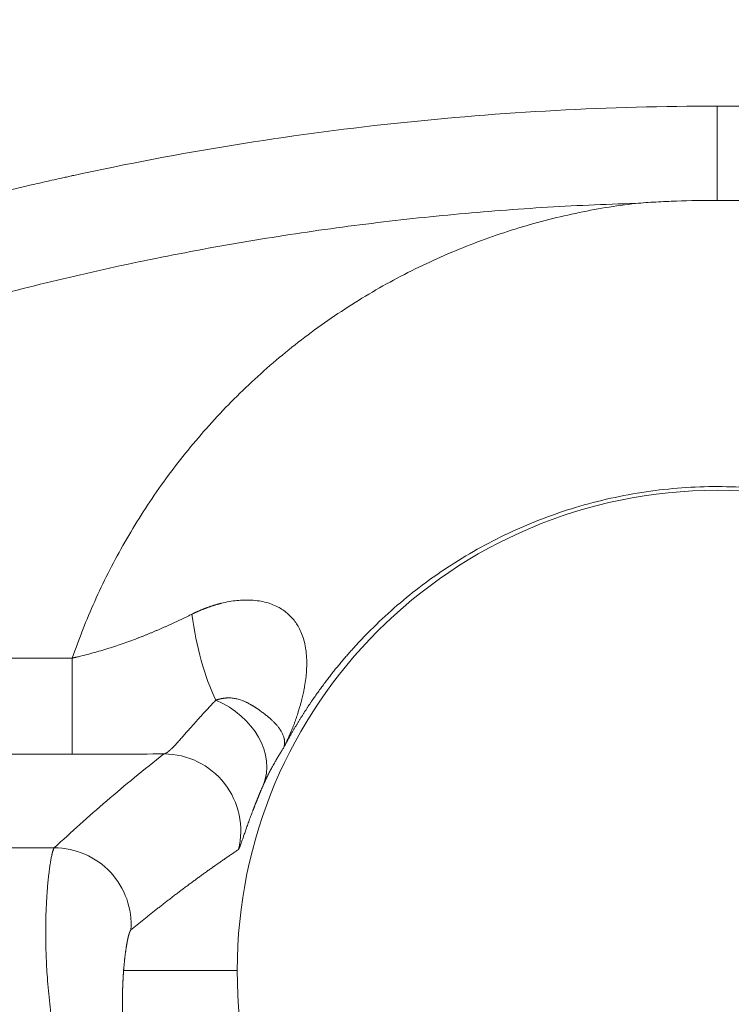
# Model space of a CAD drawing. Units: millimetres. Extents: x 0 to 594, y 0 to 420.
# Drawn here: x 222 to 224, y 211 to 215 of the extents above; entities that cross this region are included whole.
import ezdxf

# ---------------------------------------------------------------- set-up
doc = ezdxf.new("R2010")
doc.units = ezdxf.units.MM
doc.layers.add('1', color=7, linetype='Continuous', true_color=0xffffff)
doc.dimstyles.get("Standard").update_dxf_attribs({"dimtxt": 0.18, "dimasz": 0.18, "dimexe": 0.18, "dimexo": 0.0625, "dimgap": 0.09, "dimtad": 0, "dimtih": 1, "dimtoh": 1, "dimdec": 4, "dimzin": 0, "dimdsep": 46, "dimtxsty": 'Standard', "dimcen": 0.09, "dimadec": 0, "dimazin": 0, "dimtfac": 1, "dimtdec": 4, "dimtofl": 0, "dimtmove": 0, "dimatfit": 3, "dimfxl": 1, "dimtolj": 1, "dimtzin": 0, "dimarcsym": 0})

msp = doc.modelspace()

# ---------------------------------------------------------------- linework, layer by layer
at = {"layer": '1', "color": 3, "linetype": 'Continuous', "lineweight": 18}
msp.add_line((223.9512, 214.2417), (223.9512, 213.9148), dxfattribs=at)
at = {"layer": '1', "color": 7, "linetype": 'Continuous', "lineweight": 13}
for p, q in [((219.4625, 212.3261), (221.7114, 212.3261)), ((221.7114, 212.3261), (221.7114, 211.9929)), ((221.7114, 211.9929), (219.4625, 211.9929)), ((205.9503, 211.6677), (221.6494, 211.6677)), ((221.89, 211.2417), (222.2845, 211.2417))]:
    msp.add_line(p, q, dxfattribs=at)
at = {"layer": '1', "color": 3, "linetype": 'Continuous', "lineweight": 18}
for start, end in [(0, 180), (180, 0)]:
    msp.add_arc((223.9512, 211.2417), 1.6667, start, end, dxfattribs=at)
at = {"layer": '1', "color": 7, "linetype": 'Continuous', "lineweight": 13}
for centre, major_axis, ratio, start_param, end_param in [((222.414, 212.6626), (0.0059, -0.6666), 0.450276, 4.988518, 5.517429), ((222.1286, 211.9873), (-0.2445, 0.1064), 0.785495, 3.169797, 4.720803), ((222.0301, 211.7269), (-0.1639, 0.2104), 0.999597, 3.803491, 5.621287), ((221.6494, 211.4011), (-0.1819, 0.195), 0.999673, 3.892589, 5.532189)]:
    msp.add_ellipse(centre, major_axis=major_axis, ratio=ratio, start_param=start_param, end_param=end_param, dxfattribs=at)
at = {"layer": '1', "color": 3, "linetype": 'Continuous', "lineweight": 18}
for points, knots in [([(219.5851, 213.2913), (219.7577, 213.3702), (219.932, 213.4442), (220.2833, 213.5823), (220.4603, 213.6465), (220.8164, 213.7648), (220.9955, 213.819), (221.2653, 213.8929), (221.3554, 213.9163), (221.4908, 213.9496), (221.5586, 213.9658), (221.6378, 213.9838), (221.6774, 213.9927), (221.6972, 213.997), (221.7071, 213.9992), (221.712, 214.0003), (221.7145, 214.0008), (221.7158, 214.0011), (221.7163, 214.0012), (221.7166, 214.0013), (221.7168, 214.0013), (221.901, 214.0414), (222.2709, 214.1116), (222.8294, 214.1867), (223.3901, 214.2317), (223.7643, 214.2417), (223.9512, 214.2417)], [0, 0, 0, 0, 0.125, 0.125, 0.25, 0.25, 0.375, 0.375, 0.4375, 0.4375, 0.46875, 0.484375, 0.492187, 0.496094, 0.498047, 0.499023, 0.499512, 0.499756, 0.499878, 0.499878, 0.5, 0.5, 0.625, 0.75, 0.875, 1, 1, 1, 1]), ([(223.9512, 214.2417), (224.1381, 214.2417), (224.5122, 214.2317), (225.0729, 214.1867), (225.4453, 214.1366), (225.7236, 214.0915), (225.8162, 214.0752), (225.9549, 214.0489), (226.0241, 214.0353), (226.1048, 214.0186), (226.1451, 214.0101), (226.1652, 214.0057), (226.1753, 214.0035), (226.1803, 214.0025), (226.1828, 214.0019), (226.1841, 214.0016), (226.1846, 214.0015), (226.185, 214.0014), (226.1852, 214.0014), (226.3665, 213.9619), (226.7278, 213.8732), (227.086, 213.7648), (227.4421, 213.6465), (227.619, 213.5823), (227.9703, 213.4442), (228.1446, 213.3702), (228.3173, 213.2913)], [0, 0, 0, 0, 0.125, 0.25, 0.375, 0.375, 0.4375, 0.4375, 0.46875, 0.484375, 0.492188, 0.496094, 0.498047, 0.499023, 0.499512, 0.499756, 0.499878, 0.499878, 0.5, 0.5, 0.625, 0.75, 0.75, 0.875, 0.875, 1, 1, 1, 1]), ([(223.6678, 213.9043), (223.6913, 213.906), (223.715, 213.9076), (223.7623, 213.9102), (223.7859, 213.9113), (223.8567, 213.9139), (223.904, 213.9148), (223.9512, 213.9148)], [0, 0, 0, 0, 0.25, 0.25, 0.5, 0.5, 1, 1, 1, 1]), ([(223.9512, 213.9148), (223.9984, 213.9148), (224.0456, 213.9139), (224.1165, 213.9113), (224.1401, 213.9102), (224.1873, 213.9076), (224.211, 213.906), (224.2345, 213.9043)], [0, 0, 0, 0, 0.5, 0.5, 0.75, 0.75, 1, 1, 1, 1])]:
    msp.add_open_spline(points, degree=3, knots=knots, dxfattribs=at)
at = {"layer": '1', "color": 7, "linetype": 'Continuous', "lineweight": 13}
for points, weights in [([(223.6678, 213.9043), (222.3484, 213.8663), (221.0627, 213.567), (219.8622, 213.0183)], [1, 0.986720494501, 0.986720494501, 1]), ([(221.7114, 212.3261), (222.0163, 213.2073), (222.7421, 213.7928), (223.6678, 213.9043)], [1, 0.898547793192, 0.898547793192, 1])]:
    msp.add_rational_spline(points, weights, degree=3, dxfattribs=at)
for points, knots in [([(225.4562, 212.0159), (225.4554, 212.0175), (225.4537, 212.0205), (225.4513, 212.0251), (225.4488, 212.0297), (225.4463, 212.0343), (225.4438, 212.0389), (225.4413, 212.0434), (225.4388, 212.0479), (225.4362, 212.0525), (225.4337, 212.057), (225.4311, 212.0615), (225.4286, 212.0659), (225.426, 212.0704), (225.4234, 212.0748), (225.4208, 212.0793), (225.4182, 212.0837), (225.4156, 212.0881), (225.413, 212.0925), (225.4104, 212.0969), (225.4077, 212.1013), (225.4051, 212.1056), (225.4024, 212.11), (225.3997, 212.1143), (225.3971, 212.1186), (225.3944, 212.1229), (225.3917, 212.1272), (225.389, 212.1315), (225.3863, 212.1357), (225.3835, 212.14), (225.3808, 212.1442), (225.3781, 212.1484), (225.3753, 212.1526), (225.3726, 212.1568), (225.3698, 212.161), (225.367, 212.1651), (225.3642, 212.1693), (225.3614, 212.1734), (225.3586, 212.1775), (225.3558, 212.1817), (225.353, 212.1857), (225.3502, 212.1898), (225.3474, 212.1939), (225.3445, 212.1979), (225.3417, 212.202), (225.3388, 212.206), (225.3359, 212.21), (225.3331, 212.214), (225.3302, 212.218), (225.3273, 212.222), (225.3244, 212.2259), (225.3215, 212.2298), (225.3186, 212.2338), (225.3157, 212.2377), (225.3128, 212.2416), (225.3098, 212.2455), (225.3069, 212.2493), (225.304, 212.2532), (225.301, 212.257), (225.2981, 212.2609), (225.2951, 212.2647), (225.2921, 212.2685), (225.2891, 212.2723), (225.2862, 212.2761), (225.2832, 212.2798), (225.2802, 212.2836), (225.2772, 212.2873), (225.2742, 212.291), (225.2711, 212.2947), (225.2681, 212.2984), (225.2651, 212.3021), (225.2621, 212.3058), (225.259, 212.3094), (225.256, 212.313), (225.2529, 212.3167), (225.2499, 212.3203), (225.2468, 212.3239), (225.2437, 212.3275), (225.2407, 212.331), (225.2376, 212.3346), (225.2345, 212.3381), (225.2314, 212.3417), (225.2283, 212.3452), (225.2252, 212.3487), (225.2221, 212.3522), (225.219, 212.3556), (225.1966, 212.3806), (225.1538, 212.4256), (225.0878, 212.4878), (225.0196, 212.5456), (224.9496, 212.599), (224.8684, 212.6546), (224.7748, 212.7107), (224.6676, 212.7649), (224.5581, 212.8111), (224.4439, 212.8501), (224.3251, 212.8814), (224.2018, 212.9044), (224.0775, 212.9182), (223.9528, 212.9229), (223.8281, 212.9185), (223.7037, 212.9049), (223.5802, 212.8821), (223.4611, 212.8509), (223.3467, 212.812), (223.2369, 212.7659), (223.1294, 212.7117), (223.0292, 212.6518), (222.9358, 212.5872), (222.8491, 212.5184), (222.7655, 212.4428), (222.7112, 212.3865), (222.6819, 212.3541), (222.6762, 212.3476), (222.6704, 212.3411), (222.6647, 212.3345), (222.659, 212.3279), (222.6533, 212.3212), (222.6476, 212.3145), (222.642, 212.3078), (222.6363, 212.301), (222.6307, 212.2941), (222.6251, 212.2872), (222.6196, 212.2803), (222.614, 212.2733), (222.6085, 212.2663), (222.603, 212.2592), (222.5975, 212.252), (222.592, 212.2449), (222.5866, 212.2376), (222.5812, 212.2303), (222.5758, 212.223), (222.5705, 212.2157), (222.5651, 212.2082), (222.5598, 212.2008), (222.5546, 212.1933), (222.5493, 212.1857), (222.5441, 212.1781), (222.5389, 212.1704), (222.5337, 212.1627), (222.5286, 212.155), (222.5235, 212.1472), (222.5184, 212.1393), (222.5134, 212.1314), (222.5083, 212.1235), (222.5034, 212.1155), (222.4984, 212.1075), (222.4935, 212.0994), (222.4886, 212.0912), (222.4837, 212.0831), (222.4789, 212.0748), (222.4741, 212.0666), (222.4694, 212.0582), (222.4647, 212.0499), (222.46, 212.0414), (222.4553, 212.033), (222.4507, 212.0245), (222.4477, 212.0188), (222.4462, 212.0159)], [0, 0, 0, 0, 0.00159, 0.003177, 0.004761, 0.006342, 0.007921, 0.009496, 0.011068, 0.012638, 0.014204, 0.015767, 0.017328, 0.018885, 0.02044, 0.021991, 0.02354, 0.025086, 0.026628, 0.028168, 0.029705, 0.031239, 0.03277, 0.034298, 0.035823, 0.037345, 0.038864, 0.04038, 0.041893, 0.043404, 0.044911, 0.046416, 0.047917, 0.049416, 0.050911, 0.052404, 0.053894, 0.055381, 0.056865, 0.058346, 0.059824, 0.061299, 0.062771, 0.064241, 0.065707, 0.067171, 0.068631, 0.070089, 0.071544, 0.072996, 0.074445, 0.075891, 0.077334, 0.078774, 0.080212, 0.081646, 0.083078, 0.084507, 0.085932, 0.087355, 0.088775, 0.090192, 0.091607, 0.093018, 0.094427, 0.095832, 0.097235, 0.098635, 0.100032, 0.101426, 0.102817, 0.104205, 0.105591, 0.106973, 0.108353, 0.10973, 0.111104, 0.112475, 0.113843, 0.115208, 0.116571, 0.117931, 0.119288, 0.120641, 0.121993, 0.123341, 0.124686, 0.151095, 0.176778, 0.201751, 0.226032, 0.249638, 0.282159, 0.313789, 0.344592, 0.37464, 0.406418, 0.437764, 0.468782, 0.499581, 0.530413, 0.561463, 0.592838, 0.624644, 0.654746, 0.685606, 0.717294, 0.749876, 0.779475, 0.810134, 0.841888, 0.874769, 0.877267, 0.879775, 0.882293, 0.884821, 0.887358, 0.889906, 0.892463, 0.89503, 0.897607, 0.900194, 0.902791, 0.905398, 0.908015, 0.910641, 0.913278, 0.915924, 0.918581, 0.921247, 0.923924, 0.92661, 0.929307, 0.932014, 0.93473, 0.937457, 0.940193, 0.94294, 0.945697, 0.948464, 0.951241, 0.954028, 0.956825, 0.959632, 0.96245, 0.965277, 0.968115, 0.970962, 0.97382, 0.976688, 0.979567, 0.982455, 0.985354, 0.988263, 0.991182, 0.994111, 0.99705, 1, 1, 1, 1]), ([(222.1268, 212.4783), (222.1277, 212.4788), (222.1294, 212.4796), (222.1321, 212.4809), (222.1347, 212.4822), (222.1374, 212.4834), (222.14, 212.4847), (222.1426, 212.4859), (222.1453, 212.4871), (222.1479, 212.4882), (222.1505, 212.4894), (222.1531, 212.4905), (222.1557, 212.4916), (222.1584, 212.4927), (222.161, 212.4938), (222.1636, 212.4949), (222.1662, 212.4959), (222.1687, 212.497), (222.1713, 212.498), (222.1739, 212.499), (222.1765, 212.4999), (222.179, 212.5009), (222.1816, 212.5018), (222.1842, 212.5028), (222.1867, 212.5037), (222.1893, 212.5046), (222.1918, 212.5054), (222.1944, 212.5063), (222.1969, 212.5071), (222.1994, 212.5079), (222.2019, 212.5087), (222.2045, 212.5095), (222.207, 212.5103), (222.2095, 212.5111), (222.212, 212.5118), (222.2145, 212.5125), (222.2169, 212.5132), (222.2194, 212.5139), (222.2219, 212.5145), (222.2244, 212.5152), (222.2268, 212.5158), (222.2377, 212.5186), (222.2566, 212.5226), (222.2833, 212.5263), (222.3088, 212.528), (222.3345, 212.5277), (222.3601, 212.525), (222.3854, 212.5197), (222.4086, 212.512), (222.4289, 212.5024), (222.4467, 212.4912), (222.4621, 212.4789), (222.4758, 212.4651), (222.4879, 212.4497), (222.4989, 212.432), (222.5086, 212.4114), (222.5165, 212.3878), (222.5221, 212.362), (222.5248, 212.3398), (222.5258, 212.3219), (222.526, 212.3088), (222.5258, 212.2952), (222.5249, 212.2776), (222.5228, 212.2549), (222.5193, 212.2314), (222.5153, 212.2104), (222.5113, 212.1924), (222.5076, 212.1775), (222.5042, 212.1648), (222.5009, 212.1534), (222.4962, 212.1379), (222.4911, 212.1227), (222.4865, 212.1095), (222.4829, 212.0996), (222.4792, 212.0902), (222.4757, 212.0812), (222.4721, 212.0725), (222.4686, 212.0642), (222.4652, 212.0563), (222.4618, 212.0487), (222.4585, 212.0415), (222.4553, 212.0346), (222.4522, 212.0281), (222.4492, 212.0219), (222.4472, 212.0179), (222.4462, 212.0159)], [0, 0, 0, 0, 0.003343, 0.006674, 0.009994, 0.013302, 0.016599, 0.019885, 0.023159, 0.026422, 0.029674, 0.032915, 0.036145, 0.039364, 0.042572, 0.045769, 0.048955, 0.05213, 0.055295, 0.058449, 0.061592, 0.064725, 0.067847, 0.070959, 0.074061, 0.077152, 0.080232, 0.083303, 0.086363, 0.089414, 0.092454, 0.095484, 0.098504, 0.101514, 0.104515, 0.107505, 0.110486, 0.113458, 0.116419, 0.119371, 0.122314, 0.125247, 0.158266, 0.189878, 0.220176, 0.249259, 0.282439, 0.314201, 0.344725, 0.37419, 0.399709, 0.424915, 0.44993, 0.474872, 0.499849, 0.529499, 0.560272, 0.592265, 0.625546, 0.640483, 0.655847, 0.671637, 0.687848, 0.71734, 0.749939, 0.768855, 0.789687, 0.81238, 0.820505, 0.833712, 0.851908, 0.874965, 0.887023, 0.898654, 0.909865, 0.92066, 0.931046, 0.941028, 0.950611, 0.9598, 0.9686, 0.977016, 0.985051, 0.992712, 1, 1, 1, 1]), ([(221.7114, 212.3261), (221.712, 212.3262), (221.7133, 212.3265), (221.7149, 212.3269), (221.7167, 212.3273), (221.7192, 212.3278), (221.7225, 212.3286), (221.7274, 212.3297), (221.7335, 212.3311), (221.748, 212.3346), (221.7694, 212.34), (221.7976, 212.3477), (221.8249, 212.3558), (221.8518, 212.3643), (221.8783, 212.3731), (221.9048, 212.3824), (221.9257, 212.3902), (221.9409, 212.396), (221.9504, 212.3997), (221.96, 212.4035), (221.9696, 212.4074), (221.9792, 212.4113), (221.9889, 212.4153), (221.9986, 212.4194), (222.0083, 212.4235), (222.018, 212.4277), (222.0278, 212.432), (222.0376, 212.4363), (222.0474, 212.4407), (222.0572, 212.4452), (222.0671, 212.4498), (222.077, 212.4544), (222.0869, 212.459), (222.0968, 212.4638), (222.1068, 212.4686), (222.1168, 212.4734), (222.1234, 212.4767), (222.1268, 212.4783)], [0, 0, 0, 0, 0.004002, 0.007948, 0.01029, 0.015884, 0.023792, 0.031722, 0.047466, 0.063279, 0.125997, 0.187504, 0.2505, 0.310589, 0.372027, 0.434824, 0.49899, 0.522137, 0.545486, 0.569035, 0.592786, 0.616738, 0.640891, 0.665246, 0.689801, 0.714557, 0.739513, 0.76467, 0.790026, 0.815581, 0.841335, 0.867287, 0.893437, 0.919784, 0.946327, 0.973066, 1, 1, 1, 1]), ([(222.0301, 211.9935), (222.0302, 211.9936), (222.0305, 211.9936), (222.0309, 211.9937), (222.0313, 211.9938), (222.0317, 211.9939), (222.0321, 211.994), (222.0326, 211.9942), (222.033, 211.9943), (222.0335, 211.9945), (222.0339, 211.9947), (222.0344, 211.9949), (222.0349, 211.9951), (222.0353, 211.9953), (222.0358, 211.9956), (222.0363, 211.9958), (222.0368, 211.9961), (222.0373, 211.9964), (222.0378, 211.9967), (222.0384, 211.997), (222.0389, 211.9973), (222.0394, 211.9976), (222.0399, 211.998), (222.0405, 211.9984), (222.041, 211.9987), (222.0416, 211.9991), (222.0421, 211.9995), (222.0427, 211.9999), (222.0433, 212.0004), (222.0439, 212.0008), (222.0445, 212.0013), (222.045, 212.0017), (222.0456, 212.0022), (222.0463, 212.0027), (222.0469, 212.0032), (222.0475, 212.0037), (222.0481, 212.0043), (222.0487, 212.0048), (222.0494, 212.0054), (222.05, 212.0059), (222.0507, 212.0065), (222.0513, 212.0071), (222.052, 212.0077), (222.0526, 212.0083), (222.0533, 212.0089), (222.054, 212.0096), (222.0547, 212.0102), (222.0578, 212.0132), (222.0638, 212.0191), (222.0732, 212.0291), (222.0835, 212.0404), (222.0946, 212.0528), (222.1065, 212.0662), (222.1192, 212.0805), (222.1327, 212.0956), (222.1434, 212.1077), (222.151, 212.1161), (222.1551, 212.1207), (222.1593, 212.1252), (222.1635, 212.1299), (222.1678, 212.1346), (222.1722, 212.1394), (222.1767, 212.1443), (222.1812, 212.1492), (222.1859, 212.1542), (222.1906, 212.1593), (222.1953, 212.1644), (222.2002, 212.1696), (222.2051, 212.1749), (222.2085, 212.1785), (222.2102, 212.1802)], [0, 0, 0, 0, 0.005525, 0.011047, 0.016566, 0.022082, 0.027596, 0.033106, 0.038613, 0.044118, 0.049619, 0.055117, 0.060612, 0.066104, 0.071592, 0.077078, 0.08256, 0.088038, 0.093514, 0.098986, 0.104455, 0.10992, 0.115382, 0.12084, 0.126295, 0.131747, 0.137195, 0.142639, 0.14808, 0.153518, 0.158951, 0.164382, 0.169808, 0.175231, 0.180651, 0.186067, 0.191479, 0.196887, 0.202292, 0.207693, 0.213091, 0.218485, 0.223875, 0.229262, 0.234645, 0.240024, 0.2454, 0.250772, 0.313404, 0.376085, 0.438859, 0.501797, 0.563283, 0.62519, 0.687548, 0.750407, 0.767489, 0.784675, 0.801968, 0.819371, 0.836885, 0.854514, 0.87226, 0.890125, 0.908114, 0.926228, 0.944471, 0.962845, 0.981354, 1, 1, 1, 1]), ([(222.2102, 212.1802), (222.2107, 212.1804), (222.2118, 212.1808), (222.2134, 212.1813), (222.2151, 212.1818), (222.2167, 212.1823), (222.2183, 212.1827), (222.2199, 212.1832), (222.2215, 212.1836), (222.223, 212.184), (222.2246, 212.1843), (222.2262, 212.1847), (222.2277, 212.185), (222.2292, 212.1854), (222.2308, 212.1856), (222.2323, 212.1859), (222.2338, 212.1862), (222.2353, 212.1864), (222.2368, 212.1866), (222.2383, 212.1869), (222.2398, 212.187), (222.2413, 212.1872), (222.2427, 212.1874), (222.2442, 212.1875), (222.2456, 212.1876), (222.2471, 212.1877), (222.2485, 212.1878), (222.2518, 212.188), (222.2569, 212.188), (222.2638, 212.1878), (222.2708, 212.1871), (222.2777, 212.186), (222.2846, 212.1845), (222.2925, 212.1824), (222.3015, 212.1794), (222.3094, 212.1761), (222.3153, 212.1734), (222.3191, 212.1715), (222.3228, 212.1696), (222.3265, 212.1677), (222.3296, 212.1659), (222.3321, 212.1644), (222.3342, 212.1633), (222.3361, 212.1621), (222.3381, 212.1609), (222.34, 212.1597), (222.342, 212.1585), (222.3438, 212.1573), (222.3457, 212.1561), (222.3475, 212.1549), (222.3494, 212.1538), (222.3512, 212.1526), (222.3529, 212.1514), (222.3547, 212.1502), (222.3564, 212.149), (222.3582, 212.1478), (222.3599, 212.1467), (222.3631, 212.1444), (222.3676, 212.1411), (222.3734, 212.1369), (222.3789, 212.1328), (222.3842, 212.1286), (222.3892, 212.1245), (222.394, 212.1205), (222.3986, 212.1165), (222.4027, 212.1128), (222.4066, 212.1091), (222.4103, 212.1056), (222.4138, 212.102), (222.4172, 212.0985), (222.4204, 212.0948), (222.4235, 212.0912), (222.4282, 212.0854), (222.4339, 212.0775), (222.4398, 212.0676), (222.4444, 212.0575), (222.4469, 212.0494), (222.4482, 212.0432), (222.4488, 212.039), (222.4491, 212.0348), (222.4491, 212.0319), (222.449, 212.0303), (222.449, 212.0297), (222.4489, 212.029), (222.4489, 212.0282), (222.4488, 212.0272), (222.4487, 212.0262), (222.4485, 212.025), (222.4483, 212.0238), (222.448, 212.0224), (222.4477, 212.0209), (222.4473, 212.0193), (222.4468, 212.0176), (222.4464, 212.0165), (222.4462, 212.0159)], [0, 0, 0, 0, 0.002677, 0.00533, 0.007959, 0.010565, 0.013147, 0.015707, 0.018244, 0.020759, 0.023252, 0.025724, 0.028175, 0.030604, 0.033013, 0.035402, 0.037771, 0.04012, 0.04245, 0.044761, 0.047054, 0.049327, 0.051583, 0.053821, 0.056042, 0.058245, 0.060431, 0.062599, 0.073139, 0.083654, 0.094125, 0.104557, 0.114999, 0.125489, 0.140301, 0.156764, 0.163057, 0.169341, 0.175626, 0.181913, 0.188186, 0.191793, 0.1954, 0.19901, 0.202623, 0.206243, 0.20987, 0.213506, 0.217154, 0.220813, 0.224487, 0.228176, 0.231882, 0.235606, 0.23935, 0.243114, 0.2469, 0.25071, 0.264806, 0.279371, 0.294408, 0.309881, 0.325751, 0.342005, 0.358651, 0.375691, 0.391605, 0.408142, 0.425319, 0.443152, 0.461664, 0.48082, 0.50057, 0.555387, 0.615201, 0.680125, 0.750207, 0.780687, 0.811691, 0.843159, 0.87509, 0.878643, 0.883198, 0.888758, 0.895323, 0.902896, 0.911477, 0.921069, 0.931675, 0.943296, 0.955936, 0.969597, 0.984284, 1, 1, 1, 1]), ([(221.6494, 211.6677), (221.7076, 211.722), (221.768, 211.7763), (221.8944, 211.8849), (221.9603, 211.9392), (222.0301, 211.9935)], [0, 0, 0, 0, 0.5, 0.5, 1, 1, 1, 1]), ([(222.4462, 212.0159), (222.4452, 212.0144), (222.4434, 212.0115), (222.4407, 212.0073), (222.4384, 212.0036), (222.4364, 212.0003), (222.4347, 211.9975), (222.4332, 211.9952), (222.4321, 211.9933), (222.4308, 211.9912), (222.4293, 211.9887), (222.4275, 211.9857), (222.4257, 211.9827), (222.4239, 211.9798), (222.4222, 211.9769), (222.4206, 211.9741), (222.419, 211.9713), (222.4174, 211.9686), (222.4149, 211.9643), (222.4115, 211.9583), (222.4072, 211.9507), (222.4032, 211.9434), (222.3995, 211.9364), (222.396, 211.9298), (222.3928, 211.9235), (222.3904, 211.9186), (222.3887, 211.9152), (222.3878, 211.9133), (222.3869, 211.9116), (222.3861, 211.9099), (222.3853, 211.9081), (222.3844, 211.9063), (222.3837, 211.9047), (222.383, 211.9033), (222.3825, 211.9021), (222.3819, 211.9008), (222.3813, 211.8995), (222.3807, 211.8981), (222.38, 211.8966), (222.3793, 211.8951), (222.3786, 211.8935), (222.3778, 211.8918), (222.3771, 211.89), (222.3762, 211.8882), (222.3757, 211.887), (222.3754, 211.8863)], [0, 0, 0, 0, 0.048228, 0.091609, 0.130145, 0.163835, 0.192679, 0.216677, 0.235829, 0.250134, 0.281159, 0.311376, 0.340784, 0.369384, 0.397175, 0.424158, 0.450333, 0.4757, 0.500258, 0.571206, 0.636533, 0.696246, 0.750354, 0.797326, 0.838991, 0.875369, 0.88736, 0.897727, 0.906471, 0.914787, 0.922722, 0.930283, 0.937478, 0.941738, 0.946169, 0.950773, 0.955548, 0.960497, 0.965619, 0.970914, 0.976382, 0.982025, 0.987842, 0.993834, 1, 1, 1, 1]), ([(222.3754, 211.8863), (222.375, 211.8854), (222.3742, 211.8835), (222.3729, 211.8806), (222.3717, 211.8778), (222.3705, 211.875), (222.3693, 211.8722), (222.3681, 211.8694), (222.3669, 211.8667), (222.3657, 211.8639), (222.3646, 211.8612), (222.3635, 211.8585), (222.3623, 211.8558), (222.3612, 211.8531), (222.3601, 211.8505), (222.359, 211.8478), (222.3579, 211.8452), (222.3569, 211.8426), (222.3558, 211.84), (222.3548, 211.8375), (222.3537, 211.8349), (222.3527, 211.8324), (222.3517, 211.8299), (222.3507, 211.8274), (222.3497, 211.8249), (222.3487, 211.8224), (222.3477, 211.82), (222.3468, 211.8176), (222.3458, 211.8152), (222.3449, 211.8128), (222.344, 211.8104), (222.3431, 211.8081), (222.3421, 211.8057), (222.3413, 211.8034), (222.3404, 211.8011), (222.3395, 211.7988), (222.3363, 211.7904), (222.331, 211.7765), (222.3243, 211.7581), (222.3183, 211.7412), (222.3128, 211.7257), (222.3079, 211.7116), (222.3035, 211.6991), (222.2998, 211.6883), (222.2974, 211.6817), (222.296, 211.6781), (222.2955, 211.6767), (222.295, 211.6753), (222.2945, 211.674), (222.2941, 211.6728), (222.2936, 211.6717), (222.2932, 211.6706), (222.2927, 211.6695), (222.2923, 211.6686), (222.2919, 211.6676), (222.2916, 211.6668), (222.2912, 211.666), (222.2909, 211.6653), (222.2906, 211.6646), (222.2902, 211.664), (222.29, 211.6635), (222.2897, 211.663), (222.2894, 211.6626), (222.2892, 211.6623), (222.289, 211.662), (222.2887, 211.6618), (222.2886, 211.6617), (222.2886, 211.6616)], [0, 0, 0, 0, 0.007352, 0.014691, 0.022016, 0.029327, 0.036625, 0.043909, 0.05118, 0.058438, 0.065682, 0.072914, 0.080132, 0.087337, 0.09453, 0.101709, 0.108876, 0.116031, 0.123172, 0.130301, 0.137418, 0.144523, 0.151615, 0.158695, 0.165763, 0.172819, 0.179863, 0.186895, 0.193916, 0.200924, 0.207922, 0.214907, 0.221882, 0.228845, 0.235797, 0.242738, 0.249667, 0.312839, 0.375296, 0.437112, 0.498362, 0.561697, 0.624569, 0.687072, 0.749299, 0.76081, 0.772306, 0.783787, 0.795255, 0.806709, 0.81815, 0.829579, 0.840997, 0.852404, 0.863801, 0.875188, 0.886566, 0.897936, 0.909298, 0.920654, 0.932003, 0.943346, 0.954684, 0.966018, 0.977348, 0.988675, 1, 1, 1, 1]), ([(226.253, 211.6677), (226.253, 211.6677), (226.2531, 211.6675), (226.2533, 211.6674), (226.2534, 211.6672), (226.2536, 211.667), (226.2538, 211.6667), (226.254, 211.6665), (226.2541, 211.6662), (226.2543, 211.6659), (226.2545, 211.6656), (226.2547, 211.6653), (226.2549, 211.6649), (226.2551, 211.6646), (226.2552, 211.6642), (226.2554, 211.6638), (226.2556, 211.6633), (226.2558, 211.6629), (226.256, 211.6624), (226.2562, 211.6619), (226.2564, 211.6614), (226.2567, 211.6608), (226.2569, 211.6602), (226.2571, 211.6596), (226.2573, 211.659), (226.2575, 211.6584), (226.2577, 211.6577), (226.258, 211.657), (226.2582, 211.6562), (226.2584, 211.6555), (226.2587, 211.6547), (226.2589, 211.6539), (226.2591, 211.653), (226.2594, 211.6522), (226.2596, 211.6512), (226.2599, 211.6503), (226.2601, 211.6493), (226.2604, 211.6483), (226.2606, 211.6473), (226.2609, 211.6462), (226.2611, 211.6451), (226.2619, 211.6418), (226.2632, 211.6356), (226.2651, 211.6257), (226.2669, 211.6146), (226.2688, 211.6021), (226.2704, 211.5904), (226.2718, 211.58), (226.2728, 211.5716), (226.2737, 211.563), (226.2746, 211.5543), (226.2755, 211.5455), (226.2763, 211.5365), (226.277, 211.5276), (226.2777, 211.5186), (226.2784, 211.5096), (226.2796, 211.4914), (226.2811, 211.4631), (226.2824, 211.423), (226.283, 211.3796), (226.2826, 211.3327), (226.281, 211.282), (226.2781, 211.2284), (226.2736, 211.1715), (226.2673, 211.1113), (226.259, 211.0481), (226.2485, 210.9818), (226.2354, 210.9122), (226.2169, 210.8275), (226.1906, 210.7265), (226.1565, 210.6176), (226.1205, 210.5186), (226.0845, 210.4302), (226.0445, 210.3421), (226.0006, 210.2547), (225.9528, 210.1682), (225.9038, 210.0877), (225.8546, 210.0132), (225.8059, 209.9446), (225.7545, 209.8773), (225.6932, 209.8028), (225.6207, 209.7218), (225.5351, 209.6354), (225.4435, 209.5519), (225.3457, 209.4718), (225.2417, 209.3958), (225.132, 209.3246), (225.0168, 209.2587), (224.8963, 209.1988), (224.7714, 209.1457), (224.6425, 209.0997), (224.51, 209.0614), (224.3746, 209.031), (224.2368, 209.0089), (224.0971, 208.9954), (223.957, 208.9907), (223.8172, 208.9947), (223.6783, 209.0073), (223.5406, 209.0286), (223.4047, 209.0582), (223.2713, 209.096), (223.1524, 209.1378), (223.0473, 209.181), (222.9554, 209.2236), (222.8658, 209.27), (222.7794, 209.3197), (222.6962, 209.3724), (222.6164, 209.4277), (222.5394, 209.486), (222.452, 209.5579), (222.3566, 209.6451), (222.2562, 209.7485), (222.1633, 209.8566), (222.0869, 209.9569), (222.0241, 210.048), (221.9728, 210.1291), (221.9252, 210.2113), (221.878, 210.3007), (221.8322, 210.3971), (221.7889, 210.5), (221.7488, 210.6085), (221.713, 210.722), (221.6865, 210.8232), (221.6677, 210.9084), (221.6544, 210.9785), (221.6446, 211.0399), (221.6374, 211.0931), (221.6321, 211.1386), (221.6278, 211.1835), (221.6234, 211.2396), (221.6202, 211.3064), (221.6193, 211.3654), (221.6197, 211.4093), (221.6204, 211.4398), (221.6216, 211.4701), (221.6231, 211.497), (221.6248, 211.5213), (221.6267, 211.5436), (221.629, 211.5663), (221.6311, 211.5843), (221.6329, 211.5977), (221.6342, 211.6071), (221.6356, 211.6158), (221.6369, 211.6239), (221.6383, 211.6313), (221.6396, 211.638), (221.6406, 211.6427), (221.6414, 211.6457), (221.6418, 211.6474), (221.6422, 211.6491), (221.6426, 211.6507), (221.643, 211.6522), (221.6434, 211.6537), (221.6438, 211.655), (221.6442, 211.6564), (221.6446, 211.6576), (221.645, 211.6588), (221.6454, 211.6599), (221.6458, 211.661), (221.6462, 211.6619), (221.6466, 211.6629), (221.6469, 211.6637), (221.6473, 211.6645), (221.6476, 211.6652), (221.648, 211.6658), (221.6484, 211.6664), (221.6487, 211.6669), (221.6491, 211.6674), (221.6493, 211.6676), (221.6494, 211.6677)], [0, 0, 0, 0, 0.000668, 0.001342, 0.002021, 0.002707, 0.003398, 0.004095, 0.004797, 0.005506, 0.00622, 0.00694, 0.007666, 0.008397, 0.009135, 0.009878, 0.010627, 0.011381, 0.012142, 0.012908, 0.01368, 0.014458, 0.015241, 0.01603, 0.016826, 0.017626, 0.018433, 0.019245, 0.020064, 0.020888, 0.021717, 0.022553, 0.023394, 0.024241, 0.025094, 0.025953, 0.026817, 0.027687, 0.028563, 0.029445, 0.030332, 0.031226, 0.037427, 0.043628, 0.049828, 0.056029, 0.06223, 0.065702, 0.06909, 0.072396, 0.075618, 0.078757, 0.081813, 0.084786, 0.087675, 0.090482, 0.093206, 0.10425, 0.114628, 0.124341, 0.135332, 0.145768, 0.15565, 0.166448, 0.176816, 0.186756, 0.19748, 0.207845, 0.217854, 0.23388, 0.249202, 0.260268, 0.271055, 0.281578, 0.291849, 0.301883, 0.311697, 0.319697, 0.327579, 0.335353, 0.34303, 0.353618, 0.364044, 0.374341, 0.384866, 0.39527, 0.405596, 0.4161, 0.42652, 0.436905, 0.447362, 0.457765, 0.468163, 0.478654, 0.48911, 0.499585, 0.509998, 0.520393, 0.530825, 0.541274, 0.551727, 0.562236, 0.570036, 0.577849, 0.585695, 0.593595, 0.60135, 0.609143, 0.616991, 0.624913, 0.637152, 0.649564, 0.662205, 0.675128, 0.684289, 0.693615, 0.703119, 0.712818, 0.724913, 0.73738, 0.750238, 0.765531, 0.781524, 0.791593, 0.802021, 0.812812, 0.82026, 0.82792, 0.835794, 0.843882, 0.858743, 0.874982, 0.882149, 0.889757, 0.897807, 0.906299, 0.912873, 0.92027, 0.928493, 0.937539, 0.941991, 0.946444, 0.950897, 0.95535, 0.959803, 0.964255, 0.968708, 0.970125, 0.971543, 0.972961, 0.974379, 0.975799, 0.977218, 0.978638, 0.980059, 0.98148, 0.982901, 0.984324, 0.985746, 0.987169, 0.988593, 0.990017, 0.991442, 0.992867, 0.994292, 0.995719, 0.997145, 0.998572, 1, 1, 1, 1]), ([(222.2886, 211.6616), (222.2867, 211.6604), (222.283, 211.6579), (222.2775, 211.6542), (222.272, 211.6505), (222.2664, 211.6467), (222.2609, 211.6429), (222.2553, 211.6391), (222.2498, 211.6353), (222.2442, 211.6315), (222.2387, 211.6277), (222.2331, 211.6238), (222.2276, 211.62), (222.222, 211.6161), (222.2164, 211.6122), (222.2108, 211.6083), (222.2052, 211.6043), (222.1997, 211.6004), (222.1941, 211.5964), (222.1885, 211.5925), (222.1829, 211.5885), (222.1773, 211.5845), (222.1717, 211.5804), (222.166, 211.5764), (222.1604, 211.5723), (222.1548, 211.5683), (222.1492, 211.5642), (222.1435, 211.5601), (222.1379, 211.5559), (222.1323, 211.5518), (222.1266, 211.5477), (222.121, 211.5435), (222.1153, 211.5393), (222.1097, 211.5351), (222.104, 211.5309), (222.0984, 211.5267), (222.0927, 211.5224), (222.087, 211.5181), (222.0814, 211.5139), (222.0757, 211.5096), (222.07, 211.5052), (222.0643, 211.5009), (222.0586, 211.4966), (222.053, 211.4922), (222.0473, 211.4878), (222.0416, 211.4834), (222.0359, 211.479), (222.0302, 211.4746), (222.0245, 211.4701), (222.0187, 211.4657), (222.013, 211.4612), (222.0073, 211.4567), (222.0016, 211.4522), (221.9959, 211.4477), (221.9901, 211.4432), (221.9844, 211.4386), (221.9787, 211.434), (221.9729, 211.4294), (221.9672, 211.4248), (221.9614, 211.4202), (221.9557, 211.4156), (221.9499, 211.4109), (221.9442, 211.4063), (221.9384, 211.4016), (221.9327, 211.3969), (221.9269, 211.3921), (221.9211, 211.3874), (221.9173, 211.3843), (221.9154, 211.3827)], [0, 0, 0, 0, 0.013667, 0.02738, 0.041138, 0.054942, 0.068792, 0.082687, 0.096629, 0.110615, 0.124648, 0.138726, 0.15285, 0.167019, 0.181234, 0.195495, 0.209802, 0.224154, 0.238552, 0.252995, 0.267485, 0.282019, 0.2966, 0.311226, 0.325898, 0.340616, 0.355379, 0.370188, 0.385043, 0.399943, 0.414889, 0.429881, 0.444918, 0.460001, 0.47513, 0.490304, 0.505524, 0.52079, 0.536101, 0.551458, 0.566861, 0.582309, 0.597803, 0.613343, 0.628928, 0.64456, 0.660236, 0.675959, 0.691727, 0.707541, 0.7234, 0.739305, 0.755256, 0.771253, 0.787295, 0.803383, 0.819516, 0.835696, 0.851921, 0.868191, 0.884507, 0.900869, 0.917277, 0.93373, 0.950229, 0.966774, 0.983364, 1, 1, 1, 1]), ([(221.9154, 211.3827), (221.9153, 211.3826), (221.9152, 211.3825), (221.915, 211.3823), (221.9148, 211.3821), (221.9146, 211.3819), (221.9144, 211.3817), (221.9142, 211.3814), (221.914, 211.3811), (221.9138, 211.3808), (221.9136, 211.3805), (221.9134, 211.3802), (221.9132, 211.3799), (221.913, 211.3795), (221.9128, 211.3791), (221.9126, 211.3787), (221.9124, 211.3783), (221.9122, 211.3778), (221.912, 211.3774), (221.9118, 211.3769), (221.9116, 211.3764), (221.9114, 211.3759), (221.9111, 211.3754), (221.9109, 211.3748), (221.9107, 211.3743), (221.9105, 211.3737), (221.9103, 211.3731), (221.9101, 211.3724), (221.9098, 211.3718), (221.9096, 211.3712), (221.9094, 211.3705), (221.9092, 211.3698), (221.909, 211.3691), (221.9087, 211.3683), (221.9085, 211.3676), (221.9083, 211.3668), (221.9081, 211.366), (221.9078, 211.3652), (221.9076, 211.3644), (221.9074, 211.3636), (221.9071, 211.3627), (221.9069, 211.3618), (221.9067, 211.3609), (221.9065, 211.36), (221.9062, 211.3591), (221.906, 211.3581), (221.9058, 211.3572), (221.9055, 211.3562), (221.9053, 211.3552), (221.9051, 211.3541), (221.9048, 211.3531), (221.9046, 211.352), (221.9043, 211.3509), (221.9041, 211.3498), (221.9039, 211.3487), (221.9036, 211.3476), (221.9034, 211.3464), (221.9032, 211.3453), (221.9029, 211.3441), (221.9026, 211.3425), (221.9022, 211.3406), (221.9018, 211.3382), (221.9013, 211.3358), (221.9009, 211.3333), (221.9005, 211.3307), (221.9, 211.3281), (221.8996, 211.3254), (221.8991, 211.3226), (221.8987, 211.3198), (221.8983, 211.3169), (221.8978, 211.314), (221.8974, 211.311), (221.897, 211.3079), (221.8965, 211.3048), (221.8961, 211.3016), (221.8957, 211.2983), (221.8953, 211.295), (221.8949, 211.2916), (221.8944, 211.2881), (221.894, 211.2846), (221.8936, 211.2811), (221.8932, 211.2774), (221.8929, 211.2737), (221.8925, 211.2699), (221.8921, 211.2661), (221.8917, 211.2622), (221.8914, 211.2582), (221.891, 211.2542), (221.8907, 211.2501), (221.8903, 211.2459), (221.8901, 211.2431), (221.89, 211.2417)], [0, 0, 0, 0, 0.008617, 0.017233, 0.025849, 0.034465, 0.043081, 0.051697, 0.060313, 0.068929, 0.077544, 0.08616, 0.094776, 0.103391, 0.112007, 0.120623, 0.129239, 0.137855, 0.146472, 0.155088, 0.163705, 0.172322, 0.18094, 0.189557, 0.198175, 0.206794, 0.215413, 0.224032, 0.232652, 0.241272, 0.249893, 0.258515, 0.267137, 0.275759, 0.284382, 0.293006, 0.301631, 0.310256, 0.318882, 0.327509, 0.336136, 0.344765, 0.353394, 0.362024, 0.370655, 0.379287, 0.38792, 0.396554, 0.405189, 0.413825, 0.422462, 0.4311, 0.43974, 0.44838, 0.457022, 0.465665, 0.474309, 0.482955, 0.491601, 0.500249, 0.516391, 0.53253, 0.548666, 0.564799, 0.580929, 0.597057, 0.613183, 0.629306, 0.645428, 0.661548, 0.677666, 0.693783, 0.709899, 0.726014, 0.742129, 0.758242, 0.774355, 0.790468, 0.806581, 0.822694, 0.838808, 0.854922, 0.871036, 0.887152, 0.903268, 0.919386, 0.935505, 0.951626, 0.967749, 0.983873, 1, 1, 1, 1]), ([(221.89, 211.2417), (221.8899, 211.241), (221.8898, 211.2396), (221.8897, 211.2375), (221.8895, 211.2354), (221.8894, 211.2332), (221.8892, 211.2311), (221.8891, 211.2289), (221.8889, 211.2267), (221.8888, 211.2245), (221.8887, 211.2223), (221.8885, 211.22), (221.8884, 211.2178), (221.8882, 211.2155), (221.8881, 211.2132), (221.888, 211.211), (221.8879, 211.2086), (221.8878, 211.2063), (221.8876, 211.204), (221.8875, 211.2016), (221.8874, 211.1993), (221.8873, 211.1969), (221.8872, 211.1945), (221.8871, 211.1921), (221.887, 211.1897), (221.8869, 211.1872), (221.8868, 211.1848), (221.8867, 211.1823), (221.8866, 211.1798), (221.8866, 211.1773), (221.8865, 211.1748), (221.8864, 211.1723), (221.8863, 211.1697), (221.8863, 211.1672), (221.8862, 211.1646), (221.8861, 211.162), (221.8861, 211.1594), (221.886, 211.1568), (221.886, 211.1542), (221.886, 211.1515), (221.8859, 211.1488), (221.8859, 211.1462), (221.8859, 211.1435), (221.8858, 211.1408), (221.8858, 211.1381), (221.8858, 211.1353), (221.8858, 211.1326), (221.8858, 211.1298), (221.8858, 211.127), (221.8858, 211.1242), (221.8858, 211.1214), (221.8858, 211.1186), (221.8858, 211.1158), (221.8858, 211.1129), (221.8858, 211.11), (221.8859, 211.1072), (221.8859, 211.1043), (221.886, 211.1014), (221.886, 211.0984), (221.8861, 211.0955), (221.8861, 211.0925), (221.8862, 211.0896), (221.8862, 211.0866), (221.8863, 211.0836), (221.8864, 211.0806), (221.8865, 211.0775), (221.8866, 211.0745), (221.8871, 211.0588), (221.8883, 211.0297), (221.8914, 210.985), (221.8958, 210.938), (221.9016, 210.8888), (221.91, 210.8322), (221.9216, 210.7674), (221.9376, 210.694), (221.9575, 210.6178), (221.9819, 210.5377), (222.0114, 210.4539), (222.0466, 210.3668), (222.0874, 210.2784), (222.1353, 210.1867), (222.1911, 210.0921), (222.2559, 209.9952), (222.3284, 209.8994), (222.4088, 209.8053), (222.4972, 209.7137), (222.5938, 209.6254), (222.6987, 209.5412), (222.7994, 209.4707), (222.893, 209.4127), (222.9772, 209.3659), (223.0647, 209.3223), (223.1555, 209.2823), (223.2496, 209.2462), (223.3458, 209.2146), (223.4438, 209.1875), (223.543, 209.1653), (223.6437, 209.1478), (223.7459, 209.1351), (223.8492, 209.1275), (223.9704, 209.1246), (224.1088, 209.1299), (224.2625, 209.1473), (224.4131, 209.1756), (224.5393, 209.2091), (224.6422, 209.2427), (224.7231, 209.273), (224.8017, 209.3061), (224.8779, 209.3419), (224.9517, 209.3803), (225.0229, 209.421), (225.1039, 209.4717), (225.1928, 209.5335), (225.287, 209.6075), (225.3747, 209.685), (225.4559, 209.7653), (225.5307, 209.8478), (225.5992, 209.9319), (225.6616, 210.0173), (225.7179, 210.1033), (225.7656, 210.1846), (225.8059, 210.2609), (225.8399, 210.3319), (225.8703, 210.4021), (225.8973, 210.4714), (225.9224, 210.5437), (225.945, 210.6182), (225.9648, 210.6942), (225.9808, 210.7674), (225.9932, 210.8366), (226.0025, 210.9015), (226.0091, 210.9621), (226.0135, 211.0191), (226.0152, 211.0565), (226.0159, 211.0774), (226.016, 211.0831), (226.0162, 211.0887), (226.0163, 211.0943), (226.0164, 211.0998), (226.0165, 211.1053), (226.0165, 211.1108), (226.0166, 211.1161), (226.0166, 211.1215), (226.0166, 211.1267), (226.0166, 211.132), (226.0166, 211.1371), (226.0165, 211.1423), (226.0165, 211.1473), (226.0164, 211.1524), (226.0163, 211.1573), (226.0162, 211.1622), (226.0161, 211.1671), (226.016, 211.1719), (226.0158, 211.1767), (226.0157, 211.1814), (226.0155, 211.186), (226.0153, 211.1906), (226.0151, 211.1952), (226.0149, 211.1997), (226.0147, 211.2041), (226.0145, 211.2085), (226.0143, 211.2128), (226.014, 211.2171), (226.0138, 211.2213), (226.0135, 211.2255), (226.0132, 211.2296), (226.013, 211.2337), (226.0127, 211.2378), (226.0125, 211.2404), (226.0124, 211.2417)], [0, 0, 0, 0, 0.000953, 0.001906, 0.002859, 0.003811, 0.004763, 0.005715, 0.006667, 0.007618, 0.008569, 0.00952, 0.010471, 0.011421, 0.012371, 0.013321, 0.014271, 0.01522, 0.01617, 0.017119, 0.018067, 0.019016, 0.019964, 0.020912, 0.02186, 0.022808, 0.023755, 0.024703, 0.02565, 0.026596, 0.027543, 0.028489, 0.029436, 0.030382, 0.031328, 0.032273, 0.033219, 0.034164, 0.035109, 0.036054, 0.036999, 0.037944, 0.038888, 0.039833, 0.040777, 0.041721, 0.042664, 0.043608, 0.044552, 0.045495, 0.046438, 0.047381, 0.048324, 0.049267, 0.05021, 0.051152, 0.052095, 0.053037, 0.053979, 0.054922, 0.055864, 0.056805, 0.057747, 0.058689, 0.05963, 0.060572, 0.061513, 0.062454, 0.075049, 0.087555, 0.099979, 0.112328, 0.12461, 0.140569, 0.156306, 0.17184, 0.187189, 0.203157, 0.218855, 0.234307, 0.249541, 0.26581, 0.281828, 0.297631, 0.313261, 0.328759, 0.344167, 0.359529, 0.374888, 0.385244, 0.395618, 0.406022, 0.41647, 0.426975, 0.437548, 0.447926, 0.458315, 0.468726, 0.479171, 0.489659, 0.500203, 0.515986, 0.531657, 0.547254, 0.562813, 0.57186, 0.580856, 0.589808, 0.598725, 0.607614, 0.616484, 0.625342, 0.638976, 0.65261, 0.666273, 0.679996, 0.693809, 0.707741, 0.72182, 0.736075, 0.750533, 0.762715, 0.775034, 0.787504, 0.800138, 0.812949, 0.828252, 0.843739, 0.859429, 0.875339, 0.890726, 0.906222, 0.921841, 0.937597, 0.939371, 0.941145, 0.942919, 0.944694, 0.946469, 0.948244, 0.95002, 0.951796, 0.953573, 0.95535, 0.957128, 0.958906, 0.960685, 0.962465, 0.964245, 0.966026, 0.967807, 0.969589, 0.971372, 0.973155, 0.974939, 0.976724, 0.978509, 0.980296, 0.982083, 0.983871, 0.985659, 0.987449, 0.989239, 0.99103, 0.992822, 0.994615, 0.996409, 0.998204, 1, 1, 1, 1])]:
    msp.add_open_spline(points, degree=3, knots=knots, dxfattribs=at)
at = {"layer": '1', "color": 3, "linetype": 'Continuous', "lineweight": 18}
msp.add_open_spline([(222.0301, 211.9935), (221.9262, 211.9931), (221.8201, 211.9929), (221.7114, 211.9929)], degree=3, dxfattribs=at)

# ---------------------------------------------------------------- leaders
at = {"layer": '1', "color": 1, "linetype": 'Continuous', "lineweight": 13}
msp.add_leader([(198.9946, 195.875), (224.6038, 228.9709), (227.6038, 228.9709)], dimstyle='Standard', override={"dimasz": 3}, dxfattribs=at)

doc.saveas('drawing.dxf')
